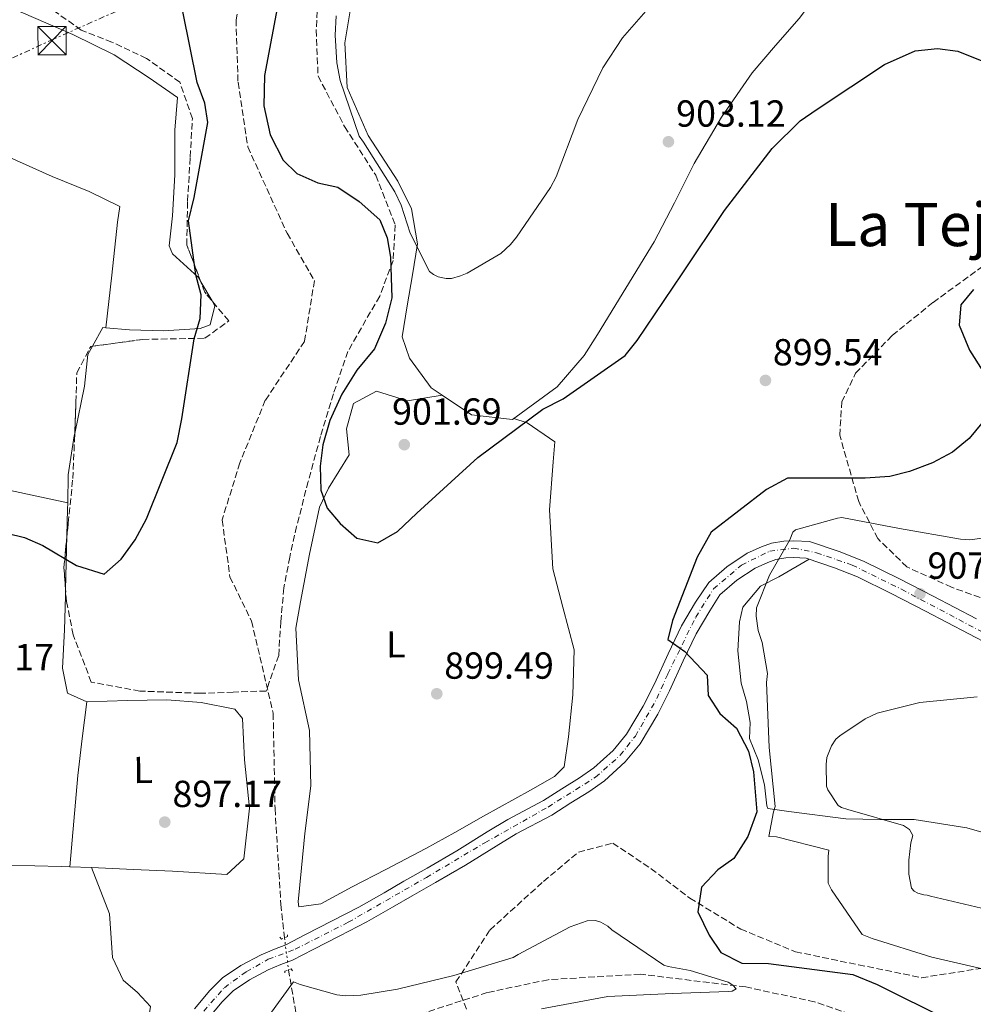
# Model space of a CAD drawing. Units: metres. Extents: x 634151 to 637593, y 4759820 to 4762200.
# Drawn here: x 636536 to 636789, y 4761353 to 4761614 of the extents above; entities that cross this region are included whole.
import ezdxf
from ezdxf.enums import TextEntityAlignment as Align

# ---------------------------------------------------------------- set-up
doc = ezdxf.new("R2010")
doc.units = ezdxf.units.M
doc.header["$MEASUREMENT"] = 0
for name, pattern in [('DGN Style 2', [1.7399219301090239, 1.043953158065414, -0.6959687720436097]), ('DGN Style 3', [2.435890702152634, 1.739921930109024, -0.6959687720436097]), ('DGN Style 4', [2.7856150101045474, 1.391937544087219, -0.6959687720436097, 0.001739921930109024, -0.6959687720436097]), ('DGN Style 5', [1.217945351076317, 0.5219765790327072, -0.6959687720436097]), ('DGN Style 7', [3.4798438602180486, 1.565929737098122, -0.6959687720436097, 0.5219765790327072, -0.6959687720436097])]:
    doc.linetypes.add(name, pattern=pattern)
for name, color, linetype, lineweight in [('Barranco lineal', 142, 'DGN Style 3', 13), ('Barranco lineal no visto', 142, 'DGN Style 5', 0), ('Cota de punto acotado terreno', 7, 'Continuous', 0), ('Curva de nivel directora', 30, 'Continuous', 30), ('Curva de nivel intermedia', 30, 'Continuous', 0), ('Eje pista pavimentada', 7, 'DGN Style 4', 0), ('Etiqueta de uso rústico', 92, 'Continuous', 0), ('Línea de asfalto', 7, 'Continuous', 13), ('Línea de cambio de uso (parcela vista)', 92, 'Continuous', 0), ('Línea eléctrica', 6, 'DGN Style 7', 0), ('pavimentado', 23, 'Continuous', 0), ('Pontón-alcantarilla (pasos de agua)', 1, 'DGN Style 2', 0), ('Punto acotado terreno (símbolo)', 7, 'Continuous', 0), ('Texto de Área (paraje) menor', 7, 'Continuous', 0), ('Torre eléctrica', 7, 'Continuous', 0), ('Transformador', 7, 'Continuous', 0), ('Zona arbolada', 92, 'DGN Style 3', 0)]:
    doc.layers.add(name, color=color, linetype=linetype, lineweight=lineweight)
doc.styles.add('Style-Arial', font='arial.ttf')

# ---------------------------------------------------------------- blocks, each defined once
blk = doc.blocks.new('5PATER')
at = {"layer": 'Barranco lineal', "linetype": 'Continuous', "lineweight": 0}
h = blk.add_hatch(color=51, dxfattribs=at)
edge = h.paths.add_edge_path()
edge.add_ellipse((0, 0), major_axis=(-0.1095731443231308, -0.1110710700762829), ratio=0.9994222409660317, start_angle=0, end_angle=360)
blk = doc.blocks.new('5TME')
at = {"layer": 'Transformador', "color": 7, "linetype": 'Continuous', "lineweight": 0}
for p, q in [((-0.375, 0.375), (0.375, -0.375)), ((0.3723, 0.3776), (-0.3716, -0.3784))]:
    blk.add_line(p, q, dxfattribs=at)
at = {"layer": 'Transformador', "color": 7, "linetype": 'Continuous', "lineweight": 0, "flags": 128}
blk.add_lwpolyline([(-0.375, -0.375), (0.375, -0.375), (0.375, 0.375), (-0.375, 0.375), (-0.3716, -0.3784)], dxfattribs=at)

msp = doc.modelspace()

# ---------------------------------------------------------------- linework, layer by layer
at = {"layer": 'Barranco lineal', "color": 142, "linetype": 'DGN Style 3', "lineweight": 13, "extrusion": (0.03753877266364553, -0.01440263114500359, 0.9991913754446684), "elevation": -43784.1454651793, "flags": 128}
msp.add_lwpolyline([(4673438.393592143, 1110356.545794436), (4673427.52701405, 1110350.079243534), (4673414.406324281, 1110350.079243534)], dxfattribs=at)
at = {"layer": 'Barranco lineal', "color": 142, "linetype": 'DGN Style 3', "lineweight": 13}
for points in [[(636597.4699999997, 4761637.460000001, 900), (636593.29, 4761614.439999999, 900), (636593.8200000003, 4761597.789999999, 900), (636596.4299999997, 4761580.65, 900), (636606.8700000001, 4761557.630000001, 900), (636614.1399999997, 4761545.050000001, 900), (636611.5300000003, 4761528.890000001, 900), (636601.0800000001, 4761513.220000001, 900), (636594.29, 4761496.57, 900), (636589.5899999999, 4761481.390000001, 900), (636591.6799999997, 4761466.210000001, 899.7100000000064), (636597.4199999999, 4761454.449999999, 899.2200000000012), (636603.1699999999, 4761429.960000001, 898.4499999999971), (636603.6600000003, 4761404.609999999, 897.5399999999937), (636605.2199999997, 4761379.140000001, 896.1300000000047), (636606.1699999999, 4761370.26, 895.6399999999995)], [(636761.25, 4761348.350000001, 899.1199999999953), (636747.1500000004, 4761353.25, 897.550000000003), (636728.8700000001, 4761357.17, 895.5399999999937), (636700.8600000005, 4761360.58, 895), (636676.3099999997, 4761359.109999999, 895), (636660.1200000001, 4761355.680000001, 895), (636641.8399999999, 4761349.810000001, 895)]]:
    msp.add_polyline3d(points, dxfattribs=at)
at = {"layer": 'Barranco lineal no visto', "color": 142, "linetype": 'DGN Style 5', "lineweight": 0, "extrusion": (0.005595696868970661, -0.04379017824974928, 0.9990250789972221), "elevation": -204044.2304244656, "flags": 128}
msp.add_lwpolyline([(1234992.332971785, 4637787.711851086), (1234992.332971785, 4637779.104098767)], dxfattribs=at)
at = {"layer": 'Curva de nivel directora', "color": 30, "linetype": 'Continuous', "lineweight": 30, "elevation": 900.0000000000002, "flags": 128}
for points in [[(636604.7699999994, 4761620.41), (636600.8199999998, 4761599.590000002), (636600.6399999988, 4761591.510000002), (636602.3699999988, 4761583.810000001), (636605.82, 4761577.119999999), (636609.4199999986, 4761573.490000002), (636615.0899999993, 4761571.080000003), (636620.3499999987, 4761569.859999999), (636626.0799999996, 4761566.090000001), (636631.5400000003, 4761561.230000001), (636633.5199999984, 4761556.45), (636634.4199999992, 4761551.300000001), (636634.7199999986, 4761540.5), (636633.04, 4761533.760000001), (636630.0800000007, 4761526.920000001), (636625.4299999992, 4761521.26), (636621.4199999992, 4761514.810000001), (636618.2699999999, 4761507.800000002), (636616.379999999, 4761501.380000002), (636615.6500000004, 4761495.650000001), (636615.8899999994, 4761489.33), (636617.51, 4761484.54)], [(636527.5700000008, 4761479.01), (636537.0500000003, 4761476.680000002), (636541.9099999995, 4761474.58), (636550.8199999989, 4761469.289999999), (636558.1799999994, 4761466.930000002), (636562.7300000001, 4761470.99), (636566.4699999996, 4761476.08), (636569.4800000006, 4761481.720000002), (636577.5999999986, 4761501.99), (636578.8799999993, 4761508.289999999), (636582.1399999983, 4761529.529999999), (636583.7199999985, 4761534.960000001), (636584.0000000001, 4761541.28), (636582.5799999986, 4761546.590000001), (636580.6799999987, 4761560.930000001), (636582.1699999995, 4761567.109999999), (636585.7999999995, 4761587.09), (636584.9799999992, 4761592.199999999), (636582.9499999996, 4761597.780000002), (636579.1200000007, 4761616.580000001)], [(636617.51, 4761484.54), (636620.9599999988, 4761480.470000002), (636625.4099999992, 4761476.560000001), (636630.9900000005, 4761475.26), (636636.2699999998, 4761478.29), (636641.4199999997, 4761483.160000001), (636657.6000000001, 4761498.040000001), (636674.9000000005, 4761510.859999999), (636680.35, 4761513.640000002), (636696.7699999994, 4761525.090000001), (636700.0099999983, 4761529.09), (636711.989999999, 4761546.880000002), (636723.2000000004, 4761563.710000004), (636735.8799999985, 4761580.150000002), (636743.3499999985, 4761587.560000001), (636747.9199999993, 4761590.660000003), (636765.7800000008, 4761602.52), (636773.9399999991, 4761606.180000001), (636779.9000000004, 4761606.78), (636785.3099999995, 4761606.04), (636791.6599999998, 4761603.520000001)], [(636789.4400000002, 4761542.699999999), (636786.0899999996, 4761538.62), (636785.6799999983, 4761533.210000001), (636788.3600000005, 4761526.560000001), (636791.9900000005, 4761520.930000001)], [(636793.3299999993, 4761509.180000001), (636788.3299999991, 4761503.029999999), (636783.85, 4761499.380000002), (636778.5599999992, 4761496.550000002), (636772.4599999995, 4761494.24), (636767.2400000002, 4761492.970000001), (636760.6399999999, 4761492.530000002), (636739.989999999, 4761492.480000001), (636734.4300000002, 4761489.450000001), (636719.6399999999, 4761478.140000001), (636715.9999999988, 4761471.460000002), (636709.3600000002, 4761454.650000001), (636708.1399999999, 4761449.550000001), (636712.6999999996, 4761446.37), (636718.6599999988, 4761440.12), (636718.8899999988, 4761434.680000001), (636721.9499999988, 4761429.87), (636726.3900000001, 4761426.000000001), (636729.6299999988, 4761419.920000001), (636730.9000000008, 4761414.410000001), (636731.7900000003, 4761403.74), (636729.4700000002, 4761397.230000001), (636725.7399999996, 4761391.34), (636721.4500000003, 4761388.290000001), (636717.1399999987, 4761383.750000001), (636716.1399999995, 4761377.140000002), (636719.1799999995, 4761370.930000001), (636722.2799999996, 4761366.33), (636727.8399999985, 4761363.51), (636734.9199999997, 4761363.400000002), (636757.3699999996, 4761360.51), (636763.8000000003, 4761357.79), (636782.9299999991, 4761348.340000002)]]:
    msp.add_lwpolyline(points, dxfattribs=at)
at = {"layer": 'Curva de nivel intermedia', "color": 30, "linetype": 'Continuous', "lineweight": 0, "flags": 128}
for points, elevation in [([(636619.9599999997, 4761615.460000001), (636619.6300000012, 4761610.350000001), (636620.1100000017, 4761602.929999999), (636621.0199999993, 4761598.3), (636626.0300000005, 4761583.429999999), (636627.1799999994, 4761581.859999999), (636635.5000000009, 4761568.699999999), (636637.2000000018, 4761565.08), (636639.6100000015, 4761557.65), (636644.7300000022, 4761547.46), (636645.860000001, 4761546.630000001), (636647.0999999993, 4761546.019999999), (636649.1600000003, 4761545.580000001), (636650.6300000009, 4761545.640000001), (636653.0200000004, 4761546.289999999), (636654.7500000002, 4761547), (636663.7699999993, 4761552.259999999), (636666.3399999997, 4761554.650000001), (636667.9000000021, 4761556.600000001), (636676.9800000014, 4761569.779999998), (636678.4500000001, 4761572.66), (636684.2200000011, 4761587.929999998), (636690.9000000021, 4761601.63), (636696.1000000011, 4761609.58), (636703.5800000001, 4761618.140000002)], 905), ([(636806.7200000002, 4761478.59), (636788.4900000001, 4761476.08), (636786.0200000004, 4761476.319999999), (636769.7800000017, 4761479.100000001), (636754.4700000007, 4761482.05), (636753.3100000008, 4761481.88), (636742.1300000002, 4761478.769999999), (636741.4000000015, 4761478.099999998), (636740.5800000012, 4761476.08), (636735.160000001, 4761466.660000001), (636731.7099999998, 4761457.99), (636731.6200000005, 4761455.78), (636732.2100000005, 4761451.96), (636733.2099999996, 4761448.8), (636734.6300000012, 4761440.580000001), (636734.4300000002, 4761438.150000001), (636735.140000001, 4761420.830000001), (636736.7200000011, 4761405.15), (636736.2400000006, 4761403.79), (636735.0400000003, 4761397.24), (636737.0200000006, 4761397.07), (636751.0199999996, 4761393.600000001), (636750.8099999995, 4761391.939999999), (636750.7800000004, 4761384.819999999), (636751.6500000021, 4761383.05), (636759.8399999996, 4761371.16), (636762.5199999996, 4761370.039999999), (636778.4000000005, 4761365.09), (636795.7000000009, 4761361.08)], 905), ([(636790.4600000017, 4761434.34), (636775.2100000009, 4761432.869999999), (636763.8200000004, 4761430.039999999), (636760.6300000009, 4761428.460000002), (636753.8800000006, 4761424.009999999), (636752.8600000013, 4761423.100000001), (636751.7300000003, 4761421.289999999), (636750.480000001, 4761418.189999999), (636750.2500000007, 4761416.390000001), (636750.32, 4761410.619999998), (636750.7200000001, 4761409.599999999), (636753.4600000004, 4761405.399999999), (636754.3700000001, 4761404.890000001), (636756.0399999998, 4761404.399999999), (636770.8600000013, 4761400.090000001), (636772.4100000003, 4761399.08), (636773.3300000011, 4761397.42), (636772.8400000016, 4761395.49), (636772.2500000015, 4761390.859999999), (636772.3000000007, 4761387.140000001), (636772.9900000015, 4761383.430000001), (636773.6399999995, 4761382.66), (636774.67, 4761382.16), (636776.2200000013, 4761381.67), (636777.1199999999, 4761381.55), (636778.0200000005, 4761381.310000001), (636793.0800000012, 4761377.77)], 910), ([(636602, 4761349.529999998), (636608.5500000013, 4761358.579999999), (636610.3300000007, 4761357.83), (636620.0700000015, 4761355.119999998), (636622.4000000005, 4761354.84), (636626.5300000012, 4761354.970000001), (636636.2600000009, 4761356.560000001), (636651.2200000009, 4761360.26), (636667.0199999993, 4761365.05), (636668.3200000002, 4761365.77), (636682.2000000007, 4761373.17), (636686.6599999998, 4761374.810000001), (636688.9100000006, 4761374.830000001), (636690.3400000011, 4761374.429999998), (636692.1700000018, 4761373.329999999), (636693.2699999993, 4761372.339999998), (636707.0700000015, 4761362.990000002), (636708.2699999996, 4761362.62), (636714.1300000001, 4761361.569999999), (636724.2199999997, 4761358.440000001), (636725.4300000012, 4761357.680000001), (636726.2900000017, 4761356.649999999), (636725.2500000001, 4761356.09), (636724.1700000007, 4761355.930000001), (636709.290000001, 4761355.480000001), (636692.1700000018, 4761354.609999999), (636674.5700000019, 4761351.380000002)], 895.0000000000002)]:
    msp.add_lwpolyline(points, dxfattribs=dict(at, elevation=elevation))
at = {"layer": 'Eje pista pavimentada', "color": 7, "linetype": 'DGN Style 4', "lineweight": 0}
msp.add_polyline3d([(636584.6999999997, 4761350.78, 897.3800000000049), (636590.1799999982, 4761356.990000002, 897.4900000000055), (636596.010000002, 4761361.240000002, 897.4700000000014), (636601.8500000003, 4761364.530000002, 897.3399999999965), (636609.0299999998, 4761367.199999999, 897.279999999999), (636623.1299999993, 4761374.380000002, 897.4400000000024), (636643.9299999998, 4761386.300000002, 898.179999999993), (636659.5, 4761395.550000001, 898.7700000000042), (636676.2800000019, 4761405.040000001, 899.1199999999956), (636688.9299999987, 4761412.949999999, 899.4199999999984), (636695.4999999999, 4761418.790000002, 899.6499999999943), (636699.510000002, 4761423.900000002, 899.9499999999971), (636705.2299999996, 4761433.870000001, 900.2100000000064), (636708.1499999987, 4761440.439999999, 900.5800000000017), (636715.5699999996, 4761455.529999999, 901.9900000000055), (636720.3099999982, 4761463.070000002, 902.7700000000042), (636727.7299999989, 4761469.400000001, 903.5399999999937), (636735.2699999983, 4761473.050000001, 904.0399999999937), (636741.6000000006, 4761473.9, 904.2200000000012), (636747.6800000002, 4761472.680000001, 904.4799999999959), (636757.1599999996, 4761469.400000001, 905.2599999999949), (636770.3000000003, 4761462.95, 906.5000000000002), (636809.2199999993, 4761442.390000002, 908.7299999999962)], dxfattribs=at)
at = {"layer": 'Línea de asfalto', "color": 7, "linetype": 'Continuous', "lineweight": 13}
for points in [[(636582.23, 4761351.340000001, 897.3699999999956), (636586.289999999, 4761356.24, 897.4499999999974), (636589.6700000007, 4761359.600000001, 897.5099999999949), (636594.579999997, 4761362.880000002, 897.4799999999959), (636599.9499999981, 4761365.730000001, 897.3699999999956), (636603.52, 4761367.24, 897.279999999999), (636606.5300000008, 4761368.410000001, 897.2700000000042), (636611.8099999981, 4761371.090000001, 897.300000000003), (636618.8700000012, 4761374.730000001, 897.3200000000071), (636625.9299999999, 4761378.4, 897.5800000000019), (636632.66, 4761382.24, 897.8699999999956), (636637.9699999986, 4761385.290000001, 898.0599999999978), (636644.1700000013, 4761388.790000002, 898.2100000000065), (636652.0199999989, 4761393.36, 898.529999999999), (636660.1200000015, 4761398.440000001, 898.8399999999967), (636665.5899999987, 4761401.76, 898.9600000000065), (636675.1000000016, 4761406.730000001, 899.1199999999956), (636679.999999999, 4761409.880000001, 899.1499999999943), (636684.6799999994, 4761412.820000002, 899.3800000000049), (636688.4999999994, 4761415.490000002, 899.4400000000023), (636693.5899999988, 4761420.100000001, 899.6300000000047), (636697.1299999993, 4761424.4, 899.929999999993), (636701.5500000005, 4761431.850000001, 900.1100000000006), (636704.6000000016, 4761437.840000001, 900.2899999999937), (636708.2199999981, 4761445.82, 900.9499999999971), (636711.7899999977, 4761453.2, 901.6600000000036), (636715.5300000015, 4761459.52, 902.300000000003), (636719.0799999988, 4761464.780000002, 902.779999999999), (636723.8099999984, 4761468.949999999, 903.3099999999978), (636729.2800000003, 4761472.540000002, 903.7200000000014), (636733.109999999, 4761474.210000001, 903.9900000000052), (636735.7600000022, 4761475.17, 904.0599999999978), (636739.039999999, 4761475.74, 904.1300000000047), (636741.6299999995, 4761475.840000001, 904.2200000000012), (636745.8099999971, 4761475.660000003, 904.2899999999937), (636754.0199999993, 4761472.87, 904.9499999999972), (636760.4200000007, 4761470.36, 905.4400000000024), (636769.6099999995, 4761465.790000001, 906.1600000000036), (636778.729999999, 4761461.090000001, 906.8300000000017), (636790.2600000004, 4761455.070000002, 907.5099999999949)], [(636731.4100000003, 4761468.600000001, 903.7200000000014), (636734.7699999998, 4761470.070000002, 903.9900000000052), (636736.9099999989, 4761470.850000001, 904.0599999999978), (636739.5100000006, 4761471.300000001, 904.1300000000047), (636741.6099999994, 4761471.380000002, 904.2200000000012), (636744.9800000001, 4761471.24, 904.2899999999937), (636752.4799999992, 4761468.690000001, 904.9499999999972), (636758.609999998, 4761466.280000002, 905.4400000000024), (636767.6000000001, 4761461.820000002, 906.1600000000036), (636776.6799999995, 4761457.130000002, 906.8300000000017), (636788.1999999996, 4761451.119999999, 907.5099999999949), (636799.7100000007, 4761445.109999999, 908.1600000000036)], [(636585.8999999978, 4761348.790000001, 897.3699999999956), (636589.5799999969, 4761353.230000002, 897.4499999999974), (636592.5000000005, 4761356.140000002, 897.5099999999949), (636596.8599999992, 4761359.050000003, 897.4799999999959), (636601.8700000005, 4761361.710000004, 897.3699999999956), (636605.1900000018, 4761363.109999999, 897.279999999999), (636608.3500000002, 4761364.33, 897.2700000000042), (636613.8399999999, 4761367.130000001, 897.300000000003), (636620.9200000009, 4761370.77, 897.3200000000071), (636628.0599999977, 4761374.490000002, 897.5800000000019), (636634.8700000006, 4761378.369999999, 897.8699999999956), (636640.1700000003, 4761381.42, 898.0599999999978), (636646.3799999995, 4761384.92, 898.2100000000065), (636654.3199999989, 4761389.550000002, 898.529999999999), (636662.4599999995, 4761394.65, 898.8399999999967), (636667.7800000014, 4761397.880000002, 898.9600000000065), (636677.329999998, 4761402.869999999, 899.1199999999956), (636682.3900000006, 4761406.120000001, 899.1499999999943), (636687.1499999971, 4761409.109999999, 899.3800000000049), (636691.2899999989, 4761412.000000002, 899.4400000000023), (636696.8299999976, 4761417.02, 899.6300000000047), (636700.7899999984, 4761421.83, 899.929999999993), (636705.4599999998, 4761429.7, 900.1100000000006), (636708.6200000005, 4761435.9, 900.2899999999937), (636712.2600000015, 4761443.930000002, 900.9499999999971), (636715.7199999993, 4761451.090000001, 901.6600000000036), (636719.3599999984, 4761457.250000001, 902.300000000003), (636722.0300000014, 4761461.439999999, 902.779999999999), (636726.5199999998, 4761465.4, 903.3099999999978), (636731.4100000003, 4761468.600000001, 903.7200000000014)]]:
    msp.add_polyline3d(points, dxfattribs=at)
at = {"layer": 'Línea de cambio de uso (parcela vista)', "color": 92, "linetype": 'Continuous', "lineweight": 0, "extrusion": (-0.001142080868625646, 0.001950205140656613, 0.9999974461723385), "elevation": 9458.70967930075, "flags": 128}
msp.add_lwpolyline([(636584.5494275516, 4761535.339858265), (636587.5233408014, 4761530.261648607)], dxfattribs=at)
at = {"layer": 'Línea de cambio de uso (parcela vista)', "color": 92, "linetype": 'Continuous', "lineweight": 0, "extrusion": (-0.03528195141916826, 0.00136604047790444, 0.9993764645204871), "elevation": -15054.1790872259, "flags": 128}
msp.add_lwpolyline([(-4782595.249763647, 451613.9993699532), (-4782595.286496456, 451613.1667065876), (-4782590.231537653, 451610.6120727242)], dxfattribs=at)
at = {"layer": 'Línea de cambio de uso (parcela vista)', "color": 92, "linetype": 'Continuous', "lineweight": 0, "extrusion": (0.971248561603137, -0.02593537611863549, 0.2366507719180785), "elevation": 494968.5642443158, "flags": 128}
msp.add_lwpolyline([(4776781.062177386, -119634.3121283628), (4776779.281997511, -119634.384071936), (4776772.303966492, -119634.4245208977)], dxfattribs=at)
at = {"layer": 'Línea de cambio de uso (parcela vista)', "color": 92, "linetype": 'Continuous', "lineweight": 0, "extrusion": (-0.9988470856167336, 0.02507847003025778, 0.04093372565378178), "elevation": -516367.0843366066, "flags": 128}
msp.add_lwpolyline([(-4775954.206454474, 22053.82337424514), (-4775946.969932813, 22053.78264010439), (-4775939.80384964, 22053.85510083635)], dxfattribs=at)
at = {"layer": 'Línea de cambio de uso (parcela vista)', "color": 92, "linetype": 'Continuous', "lineweight": 0, "extrusion": (-0.2791174286851489, 0.01146678147722174, 0.960188509578585), "elevation": -122211.9426513248, "flags": 128}
msp.add_lwpolyline([(-4783549.041672945, 423282.7155099075), (-4783539.228597628, 423281.8315174304), (-4783529.40881455, 423281.0330500148), (-4783517.223902271, 423280.4063232352), (-4783505.024314707, 423279.8875454068)], dxfattribs=at)
at = {"layer": 'Línea de cambio de uso (parcela vista)', "color": 92, "linetype": 'Continuous', "lineweight": 0, "extrusion": (0.01726439396066398, -0.000637465693058395, 0.9998507560324497), "elevation": 8852.227282553526, "flags": 128}
msp.add_lwpolyline([(4781634.446525276, -460348.6373141592), (4781634.446525275, -460342.9126619724)], dxfattribs=at)
at = {"layer": 'Línea de cambio de uso (parcela vista)', "color": 92, "linetype": 'Continuous', "lineweight": 0}
for points in [[(636648.0802999996, 4761514.590399999, 900.860799999995), (636655.9500000002, 4761509.32, 900.779999999999), (636666.8499999996, 4761508.130000001, 899.9400000000023), (636678.7000000002, 4761516.77, 900.3300000000017), (636685.9100000003, 4761525.100000001, 900.6100000000006), (636689.4199999999, 4761530.720000001, 900.800000000003), (636697.0099999999, 4761543.01, 901.2100000000064), (636704.5300000003, 4761555.34, 901.5800000000017), (636709.9500000002, 4761565.710000001, 901.6699999999984), (636715.1699999999, 4761576.189999999, 901.7200000000012), (636722.4500000002, 4761588.5, 902.1900000000023), (636730.5499999998, 4761600.289999999, 902.6699999999984), (636736.8099999997, 4761607.57, 902.7599999999949), (636743.1200000001, 4761614.779999999, 902.8899999999995), (636750.4400000004, 4761624.539999999, 903.300000000003), (636757.3600000005, 4761634.619999999, 903.779999999999), (636763.4000000004, 4761644.59, 904.2400000000052), (636768.9400000004, 4761654.810000001, 904.8399999999965), (636772.4100000003, 4761662.720000001, 905.4499999999971), (636775.7800000003, 4761670.699999999, 906.0899999999965), (636779.9400000004, 4761677.960000001, 906.7200000000012), (636785.3099999997, 4761684.630000001, 907.3699999999953), (636798.3700000001, 4761692.230000001, 909.7599999999949)], [(636484.4500000002, 4761616.779999999, 903.8600000000006), (636487.3300000001, 4761620.27, 903.6100000000006), (636489.2800000003, 4761623.480000001, 903.279999999999), (636493.6200000001, 4761627.119999999, 903.279999999999), (636501.7100000001, 4761627.75, 902.1399999999995), (636516.9000000004, 4761623.810000001, 901.3899999999995), (636526.5800000001, 4761620.25, 900.9199999999984), (636536.1200000001, 4761616.480000001, 900.5), (636549.8799999999, 4761610.529999999, 900.0800000000017), (636560.8300000001, 4761605.09, 899.7700000000042), (636570.2100000001, 4761598.960000001, 900.1399999999995), (636577.7100000001, 4761593.74, 900.3899999999995), (636577.0199999996, 4761585.100000001, 900.050000000003), (636577.0300000003, 4761573.140000001, 900.0200000000042), (636576.3700000001, 4761562.24, 900.2700000000042), (636575.5300000003, 4761554.26, 900.1600000000036), (636576.3499999996, 4761552.15, 900.050000000003), (636583.2000000002, 4761545.99, 899.75), (636583.9369999999, 4761544.731500001, 899.7532999999967)], [(636623.8099999997, 4761617.850000001, 904.4199999999984), (636622.2000000002, 4761608.27, 904.5), (636622.8700000001, 4761596.449999999, 904.6199999999953), (636628.4800000006, 4761583.640000001, 904.4499999999971), (636636.3300000001, 4761571.51, 904.8099999999978), (636640, 4761564.119999999, 905.529999999999), (636641.5800000001, 4761554.84, 903.6399999999995), (636640.2199999997, 4761546.59, 903.3399999999965), (636638.8499999996, 4761538.33, 902.5899999999965), (636637.5, 4761530.09, 901.8899999999995), (636639.4199999999, 4761524.4, 902.029999999999), (636645.2300000006, 4761516.5, 900.8899999999995), (636648.0802999996, 4761514.590399999, 900.860799999995)], [(636474.5681999996, 4761595.787000001, 903.6490999999952), (636483.79, 4761592.449999999, 902.6199999999953), (636493.0199999996, 4761589.119999999, 901.5800000000017), (636505.1399999997, 4761586.609999999, 901.1900000000023), (636513.6600000003, 4761584.59, 901.6699999999984), (636523.1100000005, 4761581.720000001, 901.5800000000017), (636532.3399999999, 4761578.180000001, 901.5), (636544.3600000005, 4761572.74, 901.529999999999), (636554.2400000002, 4761568.75, 901.4400000000023), (636562.3899999997, 4761564.730000001, 901.279999999999), (636561.7699999996, 4761560.600000001, 901.029999999999), (636560.2300000006, 4761546.529999999, 901), (636558.6901000004, 4761532.461100001, 900.9700000000012)], [(636586.9108999996, 4761539.6533, 899.7666000000027), (636587.6799999997, 4761538.34, 899.7700000000042), (636586.4100000003, 4761533.279999999, 899.5800000000017), (636583.7699999996, 4761532.32, 899.6600000000036), (636573.9500000002, 4761531.66, 900.0200000000042), (636564.9100000003, 4761531.949999999, 901.1900000000023), (636558.6901000004, 4761532.461100001, 900.9694000000019)], [(636555.1133000003, 4761527.577600001, 900.8497999999963), (636553.9000000004, 4761525.390000001, 900.8099999999978), (636553.0099999999, 4761516.930000001, 900.6100000000006), (636550.3781000003, 4761504.361500001, 899.4943000000059)], [(636648.0802999996, 4761514.590399999, 900.8600000000006), (636638.9000000004, 4761513.100000001, 901.529999999999), (636630.6299999999, 4761515.66, 901.529999999999), (636624.5599999997, 4761512.390000001, 901.2200000000012), (636622.6500000004, 4761505.600000001, 901), (636623.4000000004, 4761498.699999999, 900.3600000000006), (636617.9299999997, 4761489.869999999, 899.8600000000006), (636615.4699999997, 4761484.789999999, 899.6100000000006), (636612.8300000001, 4761472.27, 897.8800000000047), (636610.4600000001, 4761459.619999999, 897.6600000000036), (636609.2199999997, 4761452.57, 897.4400000000023), (636609.9199999999, 4761438.9, 897.3800000000047), (636612.8700000001, 4761425.380000001, 896.2400000000052), (636613.1799999997, 4761410.65, 895.5399999999937), (636611.6100000005, 4761398.01, 895.4600000000064), (636610.6799999997, 4761388.9, 895.429999999993), (636609.8399999999, 4761379.789999999, 895.3999999999943), (636609.9900000002, 4761378.460000001, 895.3999999999943), (636615.8200000003, 4761379.33, 896.0399999999937), (636624.1399999997, 4761383.82, 896.0200000000042), (636633.1100000005, 4761388.439999999, 896.5700000000071), (636643.7999999998, 4761394.02, 896.7100000000064), (636651.4699999997, 4761398.27, 896.7200000000012), (636659.1100000005, 4761402.57, 896.7400000000052), (636671.6399999997, 4761409.5, 897.0200000000042), (636677.9699999997, 4761413.16, 896.9400000000023), (636680.5999999996, 4761415.720000001, 896.7400000000052), (636681.7000000002, 4761423.699999999, 897.1900000000023), (636682.8899999997, 4761434.869999999, 897.7400000000052), (636683.2699999996, 4761446.83, 897.9100000000036), (636680.2100000001, 4761458.220000001, 897.4100000000036), (636677.5599999997, 4761468.41, 897.7400000000052), (636676.7100000001, 4761484.07, 897.800000000003), (636677.6200000001, 4761496.84, 898.3300000000017), (636678.0800000001, 4761502.15, 898.4100000000036), (636670.7199999997, 4761507.25, 898.5200000000042), (636667.2100000001, 4761508.390000001, 899.9499999999971)], [(636550.3781000003, 4761504.361500001, 899.4943000000059), (636550.25, 4761503.75, 899.4400000000023), (636548.6500000004, 4761493.369999999, 898.9100000000036), (636548.5204999996, 4761485.980000001, 898.6199000000053)], [(636476.0297999998, 4761492.519900001, 899.4100000000036), (636486.5, 4761491.680000001, 900.300000000003), (636496.4800000006, 4761490.470000001, 900), (636503.6699999999, 4761488.970000001, 899.75), (636505.4900000002, 4761491.91, 899.9100000000036), (636506.1399999997, 4761493.119999999, 900), (636517.9699999997, 4761492.460000001, 900.2700000000042), (636533.25, 4761489.220000001, 899.4499999999971), (636548.5204999996, 4761485.980000001, 898.6199999999953)], [(636745.7400000002, 4761470.980000001, 904.3600000000006), (636737.7100000001, 4761466.26, 905.5099999999949), (636732.8200000003, 4761463.810000001, 905.2599999999949), (636728.1100000005, 4761458.180000001, 905.0899999999965), (636727.2300000006, 4761454.310000001, 905.0899999999965), (636726.79, 4761446.609999999, 905.0899999999965), (636727.6900000004, 4761437.980000001, 905.0899999999965), (636729.0800000001, 4761433.09, 905.1399999999995), (636730.0800000001, 4761427.52, 905.2299999999959), (636729.8600000005, 4761423.27, 905.3399999999965), (636732.1900000004, 4761417.58, 905.6499999999943), (636733.8600000005, 4761410.960000001, 905.9199999999984), (636734.4600000001, 4761405.390000001, 906.1199999999953), (636734.7400000002, 4761404.600000001, 906.0899999999965), (636740.3300000001, 4761403.869999999, 906.3699999999953), (636755.4900000002, 4761401.930000001, 908.0399999999937), (636764.5800000001, 4761401.74, 908.4799999999959), (636773.6900000004, 4761401.75, 908.8999999999943), (636787.6600000003, 4761399.529999999, 909.8999999999943), (636796.3300000001, 4761396.980000001, 909.9900000000052)], [(636547.9530999997, 4761462.826099999, 898.5424000000058), (636547.9100000003, 4761461.08, 898.5599999999978), (636547.6900000004, 4761452.180000001, 898.6600000000036), (636547.1500000004, 4761441.949999999, 898.7200000000012), (636548.4199999999, 4761435.32, 898.4900000000052), (636553.6299999999, 4761432.99, 898.7400000000052)], [(636553.6299999999, 4761432.99, 898.7400000000052), (636564.3899999997, 4761433.390000001, 898.4100000000036), (636574.8799999999, 4761433.52, 898.1900000000023), (636584.0499999998, 4761432.83, 897.8800000000047), (636592.9699999997, 4761431.08, 897.3200000000071), (636595, 4761428.58, 897.2700000000042), (636595.5300000003, 4761417.57, 896.6600000000036), (636596.8799999999, 4761404.699999999, 896.6000000000058), (636595.3200000003, 4761391.26, 895.7700000000042), (636590.8499999996, 4761387.09, 896.0200000000042), (636576.3600000005, 4761387.980000001, 896.4900000000052), (636566, 4761388.380000001, 897.3200000000071), (636554.8300000001, 4761388.91, 897.8500000000058)], [(636554.8300000001, 4761388.91, 897.8500000000058), (636559.6299999999, 4761376.600000001, 896.2700000000042), (636560.4299999997, 4761365.050000001, 896.2400000000052), (636563.2999999998, 4761358.980000001, 896.2400000000052), (636567.0499999998, 4761355.699999999, 896.179999999993), (636570.5499999998, 4761352.02, 896.1300000000047), (636569.4400000004, 4761345.24, 896.1300000000047), (636568.2000000002, 4761338.050000001, 896.1300000000047), (636566.0300000003, 4761331.119999999, 896.1300000000047), (636561.2100000001, 4761323.09, 895.9900000000052), (636554.9500000002, 4761313.980000001, 895.8800000000047), (636551.3099999997, 4761307.029999999, 895.8200000000071), (636546.8700000001, 4761300.730000001, 895.8500000000058), (636538.4199999999, 4761296.51, 895.7400000000052), (636523.0199999996, 4761291.41, 895.6600000000036), (636507.5999999996, 4761286.439999999, 895.6300000000047), (636498.6600000003, 4761280.57, 895.6300000000047), (636490.5499999998, 4761279.460000001, 895.7700000000042), (636489.79, 4761286.619999999, 896.1300000000047), (636486.2800000003, 4761302.65, 896.7700000000042), (636485.2199999997, 4761313.130000001, 896.8500000000058), (636483.9000000004, 4761323.34, 896.9600000000064), (636482.6699999999, 4761337.01, 897.1300000000047), (636482.8399999999, 4761345.26, 897.1600000000036)], [(636549.1101000002, 4761389.121200001, 897.948900000003), (636546.7300000006, 4761389.210000001, 897.9900000000052), (636532.7800000003, 4761389.57, 897.6300000000047), (636530.2800000003, 4761387.550000001, 897.5800000000017), (636529.8300000001, 4761380.24, 897.2700000000042), (636528.9199999999, 4761367.74, 897.050000000003), (636528.2699999996, 4761355.779999999, 896.9100000000036), (636526.9299999997, 4761346.199999999, 896.8200000000071), (636524.7000000002, 4761344.050000001, 896.6600000000036), (636512.0700000003, 4761344.689999999, 897.050000000003), (636497.5899999999, 4761345.180000001, 897.1600000000036), (636486.7000000002, 4761345.050000001, 897.1600000000036), (636482.8399999999, 4761345.26, 897.1600000000036)]]:
    msp.add_polyline3d(points, dxfattribs=at)
at = {"layer": 'Línea eléctrica', "color": 6, "linetype": 'DGN Style 7', "lineweight": 0}
msp.add_polyline3d([(637548.8099999976, 4762073.659999999, 941.2400000000052), (637528.4800000008, 4762064.470000001, 940.0899999999965), (637362.4600000005, 4761986.149999999, 928.7200000000012), (637202.4600000018, 4761912.999999999, 912.3399999999965), (637034.6700000013, 4761836.720000002, 909.0800000000017), (636870.3200000006, 4761761.390000002, 914.7299999999959), (636707.739999998, 4761681.57, 909.7599999999949), (636544.7300000007, 4761609.26, 900.3099999999978), (636380.6200000015, 4761534.150000001, 903.1499999999943), (636206.6700000007, 4761458.33, 902.4700000000012), (636168.2227071985, 4761510.478585939, 903.1340999999958), (636133.149999999, 4761558.05, 903.7400000000052), (636073.9099999999, 4761652.34, 900.9199999999984), (636084.070000001, 4761661.689999999, 901.5700000000071)], dxfattribs=at)
at = {"layer": 'pavimentado', "color": 23, "linetype": 'Continuous', "lineweight": 0}
for points in [[(636582.2300000003, 4761351.340000001, 897.3699999999953), (636586.2899999995, 4761356.24, 897.4499999999971), (636589.6700000013, 4761359.600000001, 897.5099999999949), (636594.5799999975, 4761362.880000001, 897.4799999999959), (636599.9499999987, 4761365.730000001, 897.3699999999953), (636603.5200000005, 4761367.239999999, 897.279999999999), (636606.5300000012, 4761368.41, 897.2700000000042), (636611.8099999985, 4761371.090000001, 897.300000000003), (636618.8700000016, 4761374.73, 897.3200000000071), (636625.9300000004, 4761378.399999999, 897.5800000000017), (636632.6600000005, 4761382.239999999, 897.8699999999953), (636637.969999999, 4761385.290000001, 898.0599999999978), (636644.1700000018, 4761388.790000001, 898.2100000000064), (636652.0199999994, 4761393.359999999, 898.529999999999), (636660.1200000021, 4761398.440000001, 898.8399999999965), (636665.5899999992, 4761401.76, 898.9600000000064), (636675.1000000021, 4761406.730000001, 899.1199999999953), (636679.9999999994, 4761409.88, 899.1499999999943), (636684.6799999999, 4761412.820000002, 899.3800000000047), (636688.4999999999, 4761415.49, 899.4400000000023), (636693.5899999993, 4761420.099999999, 899.6300000000047), (636697.1299999999, 4761424.399999999, 899.929999999993), (636701.550000001, 4761431.850000001, 900.1100000000006), (636704.6000000021, 4761437.84, 900.2899999999937), (636708.2199999986, 4761445.819999999, 900.9499999999971), (636711.7899999982, 4761453.2, 901.6600000000036), (636715.5300000021, 4761459.519999999, 902.300000000003), (636719.0799999994, 4761464.78, 902.779999999999), (636723.8099999989, 4761468.949999999, 903.3099999999978), (636729.2800000008, 4761472.540000001, 903.7200000000012), (636733.1099999995, 4761474.210000001, 903.9900000000052), (636735.7600000027, 4761475.17, 904.0599999999978), (636739.0399999995, 4761475.739999999, 904.1300000000047), (636741.63, 4761475.84, 904.2200000000012), (636745.8099999976, 4761475.660000001, 904.2899999999937), (636754.0199999998, 4761472.869999999, 904.9499999999971), (636760.4200000013, 4761470.359999999, 905.4400000000023), (636769.6100000001, 4761465.790000001, 906.1600000000036), (636778.7299999995, 4761461.09, 906.8300000000017), (636790.2600000009, 4761455.07, 907.5099999999949)], [(636799.7100000012, 4761445.109999998, 908.1600000000036), (636788.2000000001, 4761451.119999999, 907.5099999999949), (636776.6799999999, 4761457.130000002, 906.8300000000017), (636767.6000000006, 4761461.820000002, 906.1600000000036), (636758.6099999985, 4761466.28, 905.4400000000023), (636752.4799999996, 4761468.689999999, 904.9499999999971), (636744.9800000006, 4761471.24, 904.2899999999937), (636741.61, 4761471.380000001, 904.2200000000012), (636739.510000001, 4761471.300000001, 904.1300000000047), (636736.9099999993, 4761470.849999999, 904.0599999999978), (636734.7700000004, 4761470.070000002, 903.9900000000052), (636731.4100000008, 4761468.600000001, 903.7200000000012), (636726.5200000004, 4761465.399999999, 903.3099999999978), (636722.0300000019, 4761461.439999999, 902.779999999999), (636719.3599999987, 4761457.25, 902.300000000003), (636715.7199999999, 4761451.09, 901.6600000000036), (636712.260000002, 4761443.930000001, 900.9499999999971), (636708.6200000009, 4761435.899999999, 900.2899999999937), (636705.4600000003, 4761429.699999999, 900.1100000000006), (636700.7899999989, 4761421.829999999, 899.929999999993), (636696.8299999981, 4761417.019999999, 899.6300000000047), (636691.2899999993, 4761412.000000001, 899.4400000000023), (636687.1499999977, 4761409.109999998, 899.3800000000047), (636682.3900000011, 4761406.12, 899.1499999999943), (636677.3299999983, 4761402.869999998, 899.1199999999953), (636667.7800000019, 4761397.880000002, 898.9600000000064), (636662.4600000001, 4761394.649999999, 898.8399999999965), (636654.3199999994, 4761389.550000001, 898.529999999999), (636646.38, 4761384.92, 898.2100000000064), (636640.1700000007, 4761381.42, 898.0599999999978), (636634.870000001, 4761378.369999998, 897.8699999999953), (636628.0599999983, 4761374.49, 897.5800000000017), (636620.9200000013, 4761370.769999999, 897.3200000000071), (636613.8400000003, 4761367.13, 897.300000000003), (636608.3500000007, 4761364.329999999, 897.2700000000042), (636605.1900000023, 4761363.109999998, 897.279999999999), (636601.8700000008, 4761361.710000002, 897.3699999999953), (636596.8599999996, 4761359.050000002, 897.4799999999959), (636592.5000000009, 4761356.140000002, 897.5099999999949), (636589.5799999975, 4761353.230000001, 897.4499999999971), (636585.8999999983, 4761348.79, 897.3699999999953)]]:
    msp.add_polyline3d(points, dxfattribs=at)
at = {"layer": 'Pontón-alcantarilla (pasos de agua)', "color": 1, "linetype": 'DGN Style 2', "lineweight": 0, "elevation": 897.2700000000042, "flags": 128}
for points in [[(636604.9800000006, 4761370.380000001), (636605.3899999997, 4761369.92), (636606.9800000006, 4761370.619999999), (636606.9699999997, 4761371.220000001)], [(636608.2999999998, 4761361.49), (636607.9199999999, 4761361.980000001), (636606.2999999998, 4761361.380000001), (636606.2699999996, 4761360.779999999)]]:
    msp.add_lwpolyline(points, dxfattribs=at)
at = {"layer": 'Zona arbolada', "color": 92, "linetype": 'DGN Style 3', "lineweight": 0, "extrusion": (0.1169879766072382, 0.01782754951948411, 0.9929733087084842), "elevation": 160252.1188552398, "flags": 128}
msp.add_lwpolyline([(4611296.886663041, -1337072.868035982), (4611299.445026278, -1337071.314019748), (4611302.354921609, -1337070.677709676)], dxfattribs=at)
at = {"layer": 'Zona arbolada', "color": 92, "linetype": 'DGN Style 3', "lineweight": 0, "extrusion": (0.2149863685978527, -0.01723311899538678, 0.976464992166539), "elevation": 55672.77990995169, "flags": 128}
msp.add_lwpolyline([(4797100.780418118, -247885.0427811276), (4797106.609301304, -247884.0987723405), (4797115.16126346, -247884.2323059999)], dxfattribs=at)
at = {"layer": 'Zona arbolada', "color": 92, "linetype": 'DGN Style 3', "lineweight": 0}
for points in [[(636583.9369999999, 4761544.731500001, 899.095300000001), (636580.2000000002, 4761554.51, 899.3600000000006), (636580.3899999997, 4761566.199999999, 899.5200000000042), (636581.1100000005, 4761577.9, 899.6600000000036), (636581.6799999997, 4761588.15, 899.7400000000052), (636578.3399999999, 4761597.789999999, 899.800000000003), (636569.4900000002, 4761604.140000001, 899.779999999999), (636560.2800000003, 4761608.460000001, 899.75), (636552.1200000001, 4761611.680000001, 899.9100000000036), (636544.3700000001, 4761617.17, 900.2700000000042), (636541.4500000002, 4761629.180000001, 901.2599999999949), (636543.54, 4761641.199999999, 902.1699999999984), (636544.4900000002, 4761655.560000001, 902.5599999999978), (636545.9800000006, 4761669.92, 902.779999999999)], [(636615.3499999996, 4761624.01, 902.7200000000012), (636614.5999999996, 4761611.67, 902.8999999999943), (636615.1100000005, 4761599.439999999, 903.1100000000006), (636622.1799999997, 4761586.01, 903.029999999999), (636630.4500000002, 4761573.060000001, 902.5), (636635.6500000004, 4761559.84, 901), (636635.0599999997, 4761550.369999999, 899.279999999999), (636631.5, 4761540.930000001, 897.7700000000042), (636623.0499999998, 4761526.210000001, 898.1300000000047), (636619.2000000002, 4761514.949999999, 897.429999999993), (636615.75, 4761503.539999999, 896.8200000000071), (636612.5, 4761491.640000001, 896.5399999999937), (636609.4000000004, 4761479.689999999, 896.3800000000047), (636607.5800000001, 4761471.52, 896.3500000000058), (636606.0099999999, 4761463.310000001, 896.3800000000047), (636605.1900000004, 4761454.369999999, 896.5), (636604.6399999997, 4761445.359999999, 896.6300000000047), (636601.2999999998, 4761435.890000001, 896.6600000000036), (636592.54, 4761435.59, 897.4400000000023), (636583.7800000003, 4761435.279999999, 898.2200000000012), (636567.7000000002, 4761435.880000001, 898.8300000000017), (636554.7800000003, 4761438.25, 898.6900000000023), (636549.9800000006, 4761450.810000001, 899.1300000000047), (636548.1900000004, 4761459.75, 899.5700000000071), (636547.5, 4761468.710000001, 899.8800000000047), (636548.6299999999, 4761480.539999999, 899.8399999999965), (636549.8700000001, 4761492.380000001, 899.7200000000012), (636550.3099999997, 4761502.539999999, 899.6900000000023), (636550.6900000004, 4761512.710000001, 899.6600000000036), (636550.9299999997, 4761520.52, 899.6699999999984), (636554.6200000001, 4761527.51, 899.6600000000036), (636568.4199999999, 4761529.4, 898.8600000000006), (636585.0199999996, 4761529.730000001, 898.2700000000042), (636591.3399999999, 4761534.33, 898.4100000000036), (636585, 4761541.949999999, 899.0200000000042), (636580.2000000002, 4761554.51, 899.3600000000006), (636580.3899999997, 4761566.199999999, 899.5200000000042), (636581.1100000005, 4761577.9, 899.6600000000036), (636581.6799999997, 4761588.15, 899.7400000000052), (636578.3399999999, 4761597.789999999, 899.800000000003), (636569.4900000002, 4761604.140000001, 899.779999999999), (636560.2800000003, 4761608.460000001, 899.75), (636552.1200000001, 4761611.680000001, 899.9100000000036), (636544.3700000001, 4761617.17, 900.2700000000042)], [(636615.3499999996, 4761624.01, 902.7200000000012), (636614.5999999996, 4761611.67, 902.8999999999943), (636615.1100000005, 4761599.439999999, 903.1100000000006), (636622.1799999997, 4761586.01, 903.029999999999), (636630.4500000002, 4761573.060000001, 902.5), (636635.6500000004, 4761559.84, 901), (636635.0599999997, 4761550.369999999, 899.279999999999), (636631.5, 4761540.930000001, 897.7700000000042), (636623.0499999998, 4761526.210000001, 898.1300000000047), (636619.2000000002, 4761514.949999999, 897.429999999993), (636615.75, 4761503.539999999, 896.8200000000071), (636612.5, 4761491.640000001, 896.5399999999937), (636609.4000000004, 4761479.689999999, 896.3800000000047), (636607.5800000001, 4761471.52, 896.3500000000058), (636606.0099999999, 4761463.310000001, 896.3800000000047), (636605.1900000004, 4761454.369999999, 896.5), (636604.6399999997, 4761445.359999999, 896.6300000000047), (636601.2999999998, 4761435.890000001, 896.6600000000036), (636592.54, 4761435.59, 897.4400000000023), (636583.7800000003, 4761435.279999999, 898.2200000000012), (636567.7000000002, 4761435.880000001, 898.8300000000017), (636554.7800000003, 4761438.25, 898.6900000000023), (636549.9800000006, 4761450.810000001, 899.1300000000047), (636548.1900000004, 4761459.75, 899.5700000000071), (636547.9530999997, 4761462.826099999, 899.6763999999966)], [(636795.7800000003, 4761459.100000001, 905.6999999999971), (636783.6500000004, 4761463.5, 904.6699999999984), (636771.75, 4761468.9, 903.5899999999965), (636764.0199999996, 4761476.430000001, 903.6199999999953), (636758.9199999999, 4761486.279999999, 903.75), (636753.9000000004, 4761503.9, 901.1999999999971), (636754.4000000004, 4761512.76, 899.6900000000023), (636758.1100000005, 4761520.4, 898.9700000000012), (636767.8600000005, 4761530.480000001, 899), (636778.7300000006, 4761539.25, 899.3600000000006), (636793.2000000002, 4761549.789999999, 900.1600000000036)], [(636795.7800000003, 4761459.100000001, 905.6999999999971), (636783.6500000004, 4761463.5, 904.6699999999984), (636771.75, 4761468.9, 903.5899999999965), (636764.0199999996, 4761476.430000001, 903.6199999999953), (636758.9199999999, 4761486.279999999, 903.75), (636753.9000000004, 4761503.9, 901.1999999999971), (636754.4000000004, 4761512.76, 899.6900000000023), (636758.1100000005, 4761520.4, 898.9700000000012), (636767.8600000005, 4761530.480000001, 899), (636778.7300000006, 4761539.25, 899.3600000000006), (636793.2000000002, 4761549.789999999, 900.1600000000036)], [(636555.1133000003, 4761527.577600001, 899.6313999999984), (636568.4199999999, 4761529.4, 898.8600000000006), (636585.0199999996, 4761529.730000001, 898.2700000000042), (636591.3399999999, 4761534.33, 898.4100000000036), (636586.9108999996, 4761539.6533, 898.8361000000004)], [(636550.3781000003, 4761504.361500001, 899.6845999999933), (636550.6900000004, 4761512.710000001, 899.6600000000036), (636550.9299999997, 4761520.52, 899.6699999999984), (636554.6200000001, 4761527.51, 899.6600000000036), (636555.1133000003, 4761527.577600001, 899.6313999999984)], [(636548.3132999997, 4761477.224199999, 899.8512000000047), (636548.6299999999, 4761480.539999999, 899.8399999999965), (636549.8700000001, 4761492.380000001, 899.7200000000012), (636550.3099999997, 4761502.539999999, 899.6900000000023), (636550.3781000003, 4761504.361500001, 899.6845999999933)], [(636654.6100000005, 4761351.25, 897.3200000000071), (636651.7999999998, 4761358.529999999, 897.2400000000052), (636660.8300000001, 4761372.32, 897.3200000000071), (636675.0499999998, 4761385.24, 897.550000000003), (636684.3799999999, 4761393.07, 897.75), (636693.5199999996, 4761395.42, 897.9900000000052), (636703.7100000001, 4761388.640000001, 898.3399999999965), (636714.0199999996, 4761380.800000001, 898.7200000000012), (636727.5300000003, 4761372.57, 899.3399999999965), (636742.0899999999, 4761366.529999999, 899.800000000003), (636758.8700000001, 4761363.08, 899.9700000000012), (636775.6500000004, 4761359.630000001, 900.1399999999995), (636791.3499999996, 4761362.09, 905)], [(636654.6100000005, 4761351.25, 897.3200000000071), (636651.7999999998, 4761358.529999999, 897.2400000000052), (636660.8300000001, 4761372.32, 897.3200000000071), (636675.0499999998, 4761385.24, 897.550000000003), (636684.3799999999, 4761393.07, 897.75), (636693.5199999996, 4761395.42, 897.9900000000052), (636703.7100000001, 4761388.640000001, 898.3399999999965), (636714.0199999996, 4761380.800000001, 898.7200000000012), (636727.5300000003, 4761372.57, 899.3399999999965), (636742.0899999999, 4761366.529999999, 899.800000000003), (636758.8700000001, 4761363.08, 899.9700000000012), (636775.6500000004, 4761359.630000001, 900.1399999999995), (636791.3499999996, 4761362.09, 905)]]:
    msp.add_polyline3d(points, dxfattribs=at)

# ---------------------------------------------------------------- block references
at = {"layer": 'Punto acotado terreno (símbolo)', "color": 7, "linetype": 'Continuous', "lineweight": 0, "xscale": 10, "yscale": 10, "zscale": 10}
for p in [(636708.3099999975, 4761581.980000001, 903.1199999999953), (636734.1200000015, 4761518.500000001, 899.5399999999937), (636638.0500000013, 4761501.410000001, 901.6900000000023), (636775.2399999979, 4761461.75, 907.3899999999995), (636646.6900000002, 4761435.16, 899.4799999999959), (636574.3299999986, 4761401.029999999, 897.1699999999987)]:
    msp.add_blockref('5PATER', p, dxfattribs=at)
at = {"layer": 'Torre eléctrica', "color": 7, "linetype": 'Continuous', "lineweight": 0, "xscale": 10, "yscale": 10, "zscale": 10}
msp.add_blockref('5TME', (636544.3299999986, 4761608.86, 900.3399999999965), dxfattribs=at)

# ---------------------------------------------------------------- texts
at = {"layer": 'Cota de punto acotado terreno', "color": 7, "linetype": 'Continuous', "lineweight": 0, "style": 'Style-Arial'}
for s, p in [('903.12', (636710.36, 4761585.980000001, 903.1199999999953)), ('899.54', (636736.1000000024, 4761522.499999999, 899.5399999999937)), ('901.69', (636634.8000000018, 4761506.720000002, 901.6900000000023)), ('907.39', (636777.2299999997, 4761465.75, 907.3899999999995)), ('898.17', (636515.7300000016, 4761441.390000002, 898.1699999999984)), ('899.49', (636648.6800000002, 4761439.160000003, 899.4799999999959)), ('897.17', (636576.3799999986, 4761405.029999999, 897.1699999999984))]:
    msp.add_text(s, height=7.000000000000002, dxfattribs=at).set_placement(p)
at = {"layer": 'Etiqueta de uso rústico', "color": 92, "linetype": 'Continuous', "lineweight": 0, "style": 'Style-Arial'}
for p in [(636635.7884200315, 4761448.320077032, 899.1000000000058), (636568.5584200297, 4761414.900077031, 897.7899999999937)]:
    msp.add_text('L', height=7.000000000000002, rotation=0.69991, dxfattribs=at).set_placement(p, align=Align.MIDDLE_CENTER)
at = {"layer": 'Texto de Área (paraje) menor', "color": 7, "linetype": 'Continuous', "lineweight": 0, "style": 'Style-Arial'}
msp.add_text('La Tejería', height=11.5, dxfattribs=at).set_placement((636785.5944055624, 4761559.970010001, 899.7100000000064), align=Align.MIDDLE_CENTER)

doc.saveas('drawing.dxf')
